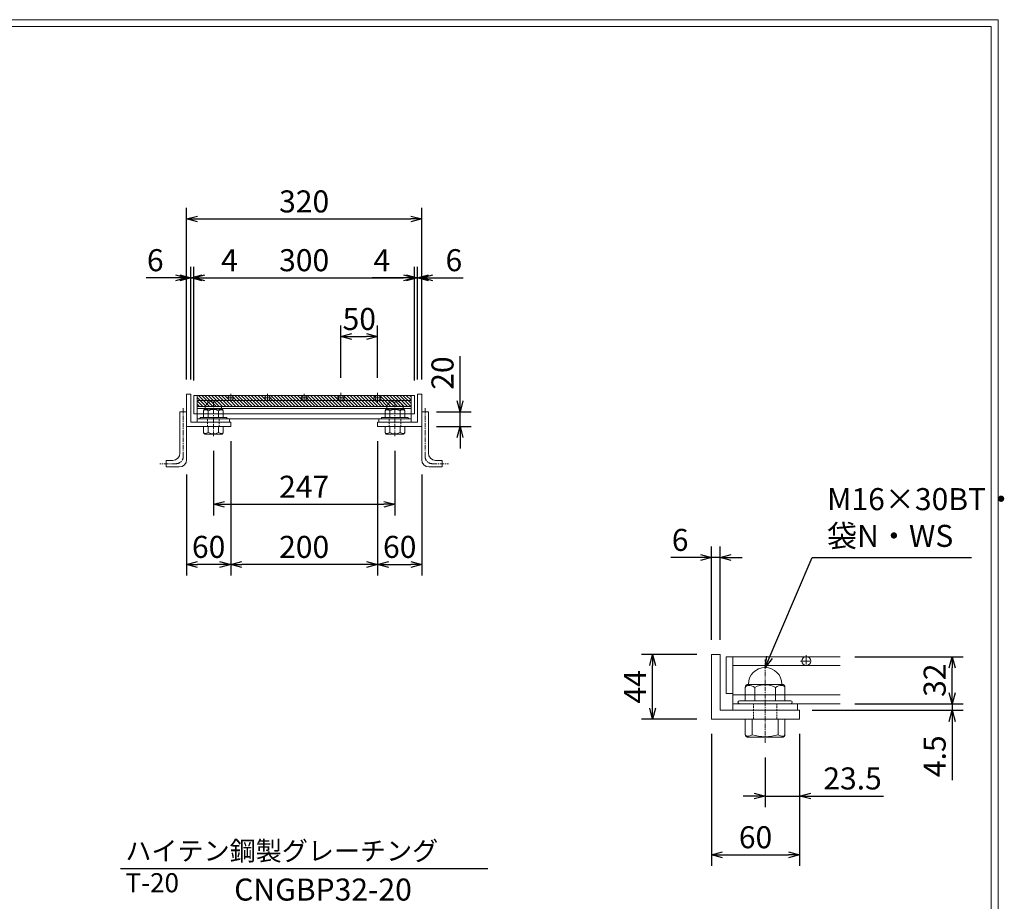
# Model space of a CAD drawing. Units: millimetres. Extents: x 0 to 2798, y 0 to 1973.
# Drawn here: x 1458 to 2798, y 774 to 1973 of the extents above; entities that cross this region are included whole.
import ezdxf

# ---------------------------------------------------------------- set-up
doc = ezdxf.new("R2010")
doc.units = ezdxf.units.MM
for name, pattern in [('CENTER', [10, 6.25, -1.25, 1.25, -1.25]), ('DASHED', [3.75, 2.5, -1.25]), ('HIDDEN', [9.525, 6.35, -3.175])]:
    doc.linetypes.add(name, pattern=pattern)
for name, color, linetype, lineweight in [('エンボス', 4, 'Continuous', 5), ('中心線', 1, 'HIDDEN', 13), ('受け枠', 3, 'Continuous', 9), ('寸法線', 2, 'Continuous', 9), ('本体', 7, 'Continuous', 13), ('枠寸法', 31, 'Continuous', 9)]:
    doc.layers.add(name, color=color, linetype=linetype, lineweight=lineweight)
doc.layers.add('外枠', color=7, linetype='Continuous')
doc.dimstyles.new('ISO-25', dxfattribs={"dimscale": 10, "dimtxt": 3, "dimasz": 1.5, "dimexe": 1.5, "dimexo": 2, "dimgap": 0.5, "dimtad": 1, "dimdsep": 46, "dimtxsty": 'Standard', "dimblk": 'OPEN30', "dimcen": 2.5, "dimadec": 0, "dimazin": 0, "dimtfac": 1, "dimtmove": 0, "dimatfit": 0, "dimldrblk": 'OPEN30', "dimfxl": 1, "dimarcsym": 0})

# ---------------------------------------------------------------- blocks, each defined once
blk = doc.blocks.new('_Open30')
at = {"color": 0, "linetype": 'ByBlock', "lineweight": -2}
for p, q in [((-1, 0.268), (0, 0)), ((0, 0), (-1, -0.268)), ((0, 0), (-1, 0))]:
    blk.add_line(p, q, dxfattribs=at)
blk = doc.blocks.new('*D5')
at = {"layer": 'Defpoints', "color": 0, "linetype": 'Continuous'}
for p in [(1995.2, 1622.1), (1695.2, 1462.1), (1995.2, 1462.1)]:
    blk.add_point(p, dxfattribs=at)
at = {"layer": '寸法線', "color": 0, "linetype": 'Continuous', "lineweight": -2}
for p, q in [((1695.2, 1482.1), (1695.2, 1637.1)), ((1995.2, 1482.1), (1995.2, 1637.1)), ((1710.2, 1622.1), (1980.2, 1622.1))]:
    blk.add_line(p, q, dxfattribs=at)
at = {"layer": '寸法線', "color": 0, "linetype": 'Continuous', "lineweight": -2, "xscale": 15, "yscale": 15, "zscale": 15, "rotation": 180}
blk.add_blockref('_Open30', (1695.2, 1622.1), dxfattribs=at)
at = {"layer": '寸法線', "color": 0, "linetype": 'Continuous', "lineweight": -2, "xscale": 15, "yscale": 15, "zscale": 15}
blk.add_blockref('_Open30', (1995.2, 1622.1), dxfattribs=at)
at = {"layer": '寸法線', "color": 0, "linetype": 'Continuous', "insert": (1845.2, 1642.1), "char_height": 30, "attachment_point": 5}
blk.add_mtext('300', dxfattribs=at)
blk = doc.blocks.new('*D6')
at = {"layer": 'Defpoints', "color": 0, "linetype": 'Continuous'}
for p in [(2005.2, 1702.1), (1685.2, 1463.6), (2005.2, 1463.6)]:
    blk.add_point(p, dxfattribs=at)
at = {"layer": '枠寸法', "color": 0, "linetype": 'Continuous', "lineweight": -2}
for p, q in [((1685.2, 1483.6), (1685.2, 1717.1)), ((2005.2, 1483.6), (2005.2, 1717.1)), ((1700.2, 1702.1), (1990.2, 1702.1))]:
    blk.add_line(p, q, dxfattribs=at)
at = {"layer": '枠寸法', "color": 0, "linetype": 'Continuous', "lineweight": -2, "xscale": 15, "yscale": 15, "zscale": 15, "rotation": 180}
blk.add_blockref('_Open30', (1685.2, 1702.1), dxfattribs=at)
at = {"layer": '枠寸法', "color": 0, "linetype": 'Continuous', "lineweight": -2, "xscale": 15, "yscale": 15, "zscale": 15}
blk.add_blockref('_Open30', (2005.2, 1702.1), dxfattribs=at)
at = {"layer": '枠寸法', "color": 0, "linetype": 'Continuous', "insert": (1845.2, 1722.1), "char_height": 30, "attachment_point": 5}
blk.add_mtext('320', dxfattribs=at)
blk = doc.blocks.new('*D7')
at = {"layer": 'Defpoints', "color": 0, "linetype": 'Continuous'}
for p in [(1745.2, 1419.6), (1945.2, 1419.6), (1745.2, 1232)]:
    blk.add_point(p, dxfattribs=at)
at = {"layer": '枠寸法', "color": 0, "linetype": 'Continuous', "lineweight": -2}
for p, q in [((1745.2, 1399.6), (1745.2, 1217)), ((1945.2, 1399.6), (1945.2, 1217)), ((1930.2, 1232), (1760.2, 1232))]:
    blk.add_line(p, q, dxfattribs=at)
at = {"layer": '枠寸法', "color": 0, "linetype": 'Continuous', "lineweight": -2, "xscale": 15, "yscale": 15, "zscale": 15, "rotation": 180}
blk.add_blockref('_Open30', (1745.2, 1232), dxfattribs=at)
at = {"layer": '枠寸法', "color": 0, "linetype": 'Continuous', "lineweight": -2, "xscale": 15, "yscale": 15, "zscale": 15}
blk.add_blockref('_Open30', (1945.2, 1232), dxfattribs=at)
at = {"layer": '枠寸法', "color": 0, "linetype": 'Continuous', "insert": (1845.2, 1252), "char_height": 30, "attachment_point": 5}
blk.add_mtext('200', dxfattribs=at)
blk = doc.blocks.new('*D8')
at = {"layer": 'Defpoints', "color": 0, "linetype": 'Continuous'}
for p in [(1745.2, 1419.6), (1685.2, 1374.5), (1685.2, 1232)]:
    blk.add_point(p, dxfattribs=at)
at = {"layer": '枠寸法', "color": 0, "linetype": 'Continuous', "lineweight": -2}
for p, q in [((1745.2, 1399.6), (1745.2, 1217)), ((1685.2, 1354.5), (1685.2, 1217)), ((1730.2, 1232), (1700.2, 1232))]:
    blk.add_line(p, q, dxfattribs=at)
at = {"layer": '枠寸法', "color": 0, "linetype": 'Continuous', "lineweight": -2, "xscale": 15, "yscale": 15, "zscale": 15, "rotation": 180}
blk.add_blockref('_Open30', (1685.2, 1232), dxfattribs=at)
at = {"layer": '枠寸法', "color": 0, "linetype": 'Continuous', "lineweight": -2, "xscale": 15, "yscale": 15, "zscale": 15}
blk.add_blockref('_Open30', (1745.2, 1232), dxfattribs=at)
at = {"layer": '枠寸法', "color": 0, "linetype": 'Continuous', "insert": (1715.2, 1252), "char_height": 30, "attachment_point": 5}
blk.add_mtext('60', dxfattribs=at)
blk = doc.blocks.new('*D9')
at = {"layer": 'Defpoints', "color": 0, "linetype": 'Continuous'}
for p in [(1945.2, 1542.1), (1895.2, 1465.7), (1945.2, 1465.7)]:
    blk.add_point(p, dxfattribs=at)
at = {"layer": '寸法線', "color": 0, "linetype": 'Continuous', "lineweight": -2}
for p, q in [((1895.2, 1485.7), (1895.2, 1557.1)), ((1945.2, 1485.7), (1945.2, 1557.1)), ((1910.2, 1542.1), (1930.2, 1542.1))]:
    blk.add_line(p, q, dxfattribs=at)
at = {"layer": '寸法線', "color": 0, "linetype": 'Continuous', "lineweight": -2, "xscale": 15, "yscale": 15, "zscale": 15, "rotation": 180}
blk.add_blockref('_Open30', (1895.2, 1542.1), dxfattribs=at)
at = {"layer": '寸法線', "color": 0, "linetype": 'Continuous', "lineweight": -2, "xscale": 15, "yscale": 15, "zscale": 15}
blk.add_blockref('_Open30', (1945.2, 1542.1), dxfattribs=at)
at = {"layer": '寸法線', "color": 0, "linetype": 'Continuous', "insert": (1920.2, 1562.1), "char_height": 30, "attachment_point": 5}
blk.add_mtext('50', dxfattribs=at)
blk = doc.blocks.new('*D10')
at = {"layer": 'Defpoints', "color": 0, "linetype": 'Continuous'}
for p in [(1999.2, 1622.1), (1999.2, 1463.6), (2005.2, 1463.6)]:
    blk.add_point(p, dxfattribs=at)
at = {"layer": '枠寸法', "color": 0, "linetype": 'Continuous', "lineweight": -2}
for p, q in [((1999.2, 1483.6), (1999.2, 1637.1)), ((2005.2, 1483.6), (2005.2, 1637.1)), ((1984.2, 1622.1), (1969.2, 1622.1)), ((1999.2, 1622.1), (2005.2, 1622.1)), ((2020.2, 1622.1), (2061.5, 1622.1))]:
    blk.add_line(p, q, dxfattribs=at)
at = {"layer": '枠寸法', "color": 0, "linetype": 'Continuous', "lineweight": -2, "xscale": 15, "yscale": 15, "zscale": 15}
blk.add_blockref('_Open30', (1999.2, 1622.1), dxfattribs=at)
at = {"layer": '枠寸法', "color": 0, "linetype": 'Continuous', "lineweight": -2, "xscale": 15, "yscale": 15, "zscale": 15, "rotation": 180}
blk.add_blockref('_Open30', (2005.2, 1622.1), dxfattribs=at)
at = {"layer": '枠寸法', "color": 0, "linetype": 'Continuous', "insert": (2048.9, 1642.1), "char_height": 30, "attachment_point": 5}
blk.add_mtext('6', dxfattribs=at)
blk = doc.blocks.new('*D11')
at = {"layer": 'Defpoints', "color": 0, "linetype": 'Continuous'}
for p in [(1995.2, 1622.1), (1995.2, 1463.6), (1999.2, 1463.6)]:
    blk.add_point(p, dxfattribs=at)
at = {"layer": '枠寸法', "color": 0, "linetype": 'Continuous', "lineweight": -2}
for p, q in [((1995.2, 1483.6), (1995.2, 1637.1)), ((1999.2, 1483.6), (1999.2, 1637.1)), ((1980.2, 1622.1), (1937.5, 1622.1)), ((1999.2, 1622.1), (1995.2, 1622.1)), ((2014.2, 1622.1), (2029.2, 1622.1))]:
    blk.add_line(p, q, dxfattribs=at)
at = {"layer": '枠寸法', "color": 0, "linetype": 'Continuous', "lineweight": -2, "xscale": 15, "yscale": 15, "zscale": 15}
blk.add_blockref('_Open30', (1995.2, 1622.1), dxfattribs=at)
at = {"layer": '枠寸法', "color": 0, "linetype": 'Continuous', "lineweight": -2, "xscale": 15, "yscale": 15, "zscale": 15, "rotation": 180}
blk.add_blockref('_Open30', (1999.2, 1622.1), dxfattribs=at)
at = {"layer": '枠寸法', "color": 0, "linetype": 'Continuous', "insert": (1950.9, 1642.1), "char_height": 30, "attachment_point": 5}
blk.add_mtext('4', dxfattribs=at)
blk = doc.blocks.new('*D12')
at = {"layer": 'Defpoints', "color": 0, "linetype": 'Continuous'}
for p in [(1685.2, 1622.1), (1685.2, 1463.6), (1691.2, 1463.6)]:
    blk.add_point(p, dxfattribs=at)
at = {"layer": '枠寸法', "color": 0, "linetype": 'Continuous', "lineweight": -2}
for p, q in [((1685.2, 1483.6), (1685.2, 1637.1)), ((1691.2, 1483.6), (1691.2, 1637.1)), ((1670.2, 1622.1), (1630, 1622.1)), ((1691.2, 1622.1), (1685.2, 1622.1)), ((1706.2, 1622.1), (1721.2, 1622.1))]:
    blk.add_line(p, q, dxfattribs=at)
at = {"layer": '枠寸法', "color": 0, "linetype": 'Continuous', "lineweight": -2, "xscale": 15, "yscale": 15, "zscale": 15}
blk.add_blockref('_Open30', (1685.2, 1622.1), dxfattribs=at)
at = {"layer": '枠寸法', "color": 0, "linetype": 'Continuous', "lineweight": -2, "xscale": 15, "yscale": 15, "zscale": 15, "rotation": 180}
blk.add_blockref('_Open30', (1691.2, 1622.1), dxfattribs=at)
at = {"layer": '枠寸法', "color": 0, "linetype": 'Continuous', "insert": (1642.6, 1642.1), "char_height": 30, "attachment_point": 5}
blk.add_mtext('6', dxfattribs=at)
blk = doc.blocks.new('*D13')
at = {"layer": 'Defpoints', "color": 0, "linetype": 'Continuous'}
for p in [(1691.2, 1622.1), (1691.2, 1463.6), (1695.2, 1463.6)]:
    blk.add_point(p, dxfattribs=at)
at = {"layer": '枠寸法', "color": 0, "linetype": 'Continuous', "lineweight": -2}
for p, q in [((1691.2, 1483.6), (1691.2, 1637.1)), ((1695.2, 1483.6), (1695.2, 1637.1)), ((1676.2, 1622.1), (1661.2, 1622.1)), ((1691.2, 1622.1), (1695.2, 1622.1)), ((1710.2, 1622.1), (1756.9, 1622.1))]:
    blk.add_line(p, q, dxfattribs=at)
at = {"layer": '枠寸法', "color": 0, "linetype": 'Continuous', "lineweight": -2, "xscale": 15, "yscale": 15, "zscale": 15}
blk.add_blockref('_Open30', (1691.2, 1622.1), dxfattribs=at)
at = {"layer": '枠寸法', "color": 0, "linetype": 'Continuous', "lineweight": -2, "xscale": 15, "yscale": 15, "zscale": 15, "rotation": 180}
blk.add_blockref('_Open30', (1695.2, 1622.1), dxfattribs=at)
at = {"layer": '枠寸法', "color": 0, "linetype": 'Continuous', "insert": (1743.5, 1642.1), "char_height": 30, "attachment_point": 5}
blk.add_mtext('4', dxfattribs=at)
blk = doc.blocks.new('*D15')
at = {"layer": 'Defpoints', "color": 0, "linetype": 'Continuous'}
for p in [(1945.2, 1419.6), (2005.2, 1374.5), (2005.2, 1232)]:
    blk.add_point(p, dxfattribs=at)
at = {"layer": '枠寸法', "color": 0, "linetype": 'Continuous', "lineweight": -2}
for p, q in [((1945.2, 1399.6), (1945.2, 1217)), ((2005.2, 1354.5), (2005.2, 1217)), ((1960.2, 1232), (1990.2, 1232))]:
    blk.add_line(p, q, dxfattribs=at)
at = {"layer": '枠寸法', "color": 0, "linetype": 'Continuous', "lineweight": -2, "xscale": 15, "yscale": 15, "zscale": 15, "rotation": 180}
blk.add_blockref('_Open30', (1945.2, 1232), dxfattribs=at)
at = {"layer": '枠寸法', "color": 0, "linetype": 'Continuous', "lineweight": -2, "xscale": 15, "yscale": 15, "zscale": 15}
blk.add_blockref('_Open30', (2005.2, 1232), dxfattribs=at)
at = {"layer": '枠寸法', "color": 0, "linetype": 'Continuous', "insert": (1975.2, 1252), "char_height": 30, "attachment_point": 5}
blk.add_mtext('60', dxfattribs=at)
blk = doc.blocks.new('*D16')
at = {"layer": 'Defpoints', "color": 0, "ltscale": 3}
for p in [(2005.2, 1439.6), (2057.3, 1439.6), (2005.2, 1419.6)]:
    blk.add_point(p, dxfattribs=at)
at = {"layer": '枠寸法', "color": 0, "lineweight": -2, "ltscale": 3}
for p, q in [((2057.3, 1454.6), (2057.3, 1515.2)), ((2025.2, 1439.6), (2072.3, 1439.6)), ((2057.3, 1419.6), (2057.3, 1439.6)), ((2025.2, 1419.6), (2072.3, 1419.6)), ((2057.3, 1404.6), (2057.3, 1389.6))]:
    blk.add_line(p, q, dxfattribs=at)
at = {"layer": '枠寸法', "color": 0, "lineweight": -2, "ltscale": 3, "xscale": 15, "yscale": 15, "zscale": 15}
for p, rotation in [((2057.3, 1439.6), 270), ((2057.3, 1419.6), 90)]:
    blk.add_blockref('_Open30', p, dxfattribs=dict(at, rotation=rotation))
at = {"layer": '枠寸法', "color": 0, "ltscale": 3, "insert": (2037.3, 1492.4), "char_height": 30, "attachment_point": 5, "rotation": 90}
blk.add_mtext('20', dxfattribs=at)
blk = doc.blocks.new('*D55')
at = {"layer": 'Defpoints', "color": 0, "ltscale": 3}
for p in [(1721.7, 1406.6), (1968.7, 1406.6), (1968.7, 1313.8)]:
    blk.add_point(p, dxfattribs=at)
at = {"layer": '寸法線', "color": 0, "lineweight": -2, "ltscale": 3}
for p, q in [((1721.7, 1386.6), (1721.7, 1298.8)), ((1968.7, 1386.6), (1968.7, 1298.8)), ((1736.7, 1313.8), (1953.7, 1313.8))]:
    blk.add_line(p, q, dxfattribs=at)
at = {"layer": '寸法線', "color": 0, "lineweight": -2, "ltscale": 3, "xscale": 15, "yscale": 15, "zscale": 15, "rotation": 180}
blk.add_blockref('_Open30', (1721.7, 1313.8), dxfattribs=at)
at = {"layer": '寸法線', "color": 0, "lineweight": -2, "ltscale": 3, "xscale": 15, "yscale": 15, "zscale": 15}
blk.add_blockref('_Open30', (1968.7, 1313.8), dxfattribs=at)
at = {"layer": '寸法線', "color": 0, "ltscale": 3, "insert": (1845.2, 1333.8), "char_height": 30, "attachment_point": 5}
blk.add_mtext('247', dxfattribs=at)
blk = doc.blocks.new('*D88')
at = {"layer": 'Defpoints', "color": 0, "ltscale": 3}
for p in [(2399.4, 1021.5), (2519.4, 1021.5), (2519.4, 836.9)]:
    blk.add_point(p, dxfattribs=at)
at = {"layer": '寸法線', "color": 0, "lineweight": -2, "ltscale": 3}
for p, q in [((2399.4, 1001.5), (2399.4, 821.9)), ((2519.4, 1001.5), (2519.4, 821.9)), ((2414.4, 836.9), (2504.4, 836.9))]:
    blk.add_line(p, q, dxfattribs=at)
at = {"layer": '寸法線', "color": 0, "lineweight": -2, "ltscale": 3, "xscale": 15, "yscale": 15, "zscale": 15, "rotation": 180}
blk.add_blockref('_Open30', (2399.4, 836.9), dxfattribs=at)
at = {"layer": '寸法線', "color": 0, "lineweight": -2, "ltscale": 3, "xscale": 15, "yscale": 15, "zscale": 15}
blk.add_blockref('_Open30', (2519.4, 836.9), dxfattribs=at)
at = {"layer": '寸法線', "color": 0, "ltscale": 3, "insert": (2459.4, 856.9), "char_height": 30, "attachment_point": 5}
blk.add_mtext('60', dxfattribs=at)
blk = doc.blocks.new('*D89')
at = {"layer": 'Defpoints', "color": 0, "ltscale": 3}
for p in [(2519.4, 1021.5), (2472.4, 989.4), (2519.4, 916.9)]:
    blk.add_point(p, dxfattribs=at)
at = {"layer": '寸法線', "color": 0, "lineweight": -2, "ltscale": 3}
for p, q in [((2519.4, 1001.5), (2519.4, 901.9)), ((2472.4, 969.4), (2472.4, 901.9)), ((2457.4, 916.9), (2442.4, 916.9)), ((2472.4, 916.9), (2519.4, 916.9)), ((2534.4, 916.9), (2633.3, 916.9))]:
    blk.add_line(p, q, dxfattribs=at)
at = {"layer": '寸法線', "color": 0, "lineweight": -2, "ltscale": 3, "xscale": 15, "yscale": 15, "zscale": 15}
blk.add_blockref('_Open30', (2472.4, 916.9), dxfattribs=at)
at = {"layer": '寸法線', "color": 0, "lineweight": -2, "ltscale": 3, "xscale": 15, "yscale": 15, "zscale": 15, "rotation": 180}
blk.add_blockref('_Open30', (2519.4, 916.9), dxfattribs=at)
at = {"layer": '寸法線', "color": 0, "ltscale": 3, "insert": (2591.4, 936.9), "char_height": 30, "attachment_point": 5}
blk.add_mtext('23.5', dxfattribs=at)
blk = doc.blocks.new('*D90')
at = {"layer": 'Defpoints', "color": 0, "ltscale": 3}
for p in [(2399.4, 1241.5), (2399.4, 1109.5), (2411.4, 1109.5)]:
    blk.add_point(p, dxfattribs=at)
at = {"layer": '寸法線', "color": 0, "lineweight": -2, "ltscale": 3}
for p, q in [((2399.4, 1129.5), (2399.4, 1256.5)), ((2411.4, 1129.5), (2411.4, 1256.5)), ((2384.4, 1241.5), (2344.2, 1241.5)), ((2411.4, 1241.5), (2399.4, 1241.5)), ((2426.4, 1241.5), (2441.4, 1241.5))]:
    blk.add_line(p, q, dxfattribs=at)
at = {"layer": '寸法線', "color": 0, "lineweight": -2, "ltscale": 3, "xscale": 15, "yscale": 15, "zscale": 15}
blk.add_blockref('_Open30', (2399.4, 1241.5), dxfattribs=at)
at = {"layer": '寸法線', "color": 0, "lineweight": -2, "ltscale": 3, "xscale": 15, "yscale": 15, "zscale": 15, "rotation": 180}
blk.add_blockref('_Open30', (2411.4, 1241.5), dxfattribs=at)
at = {"layer": '寸法線', "color": 0, "ltscale": 3, "insert": (2356.8, 1261.5), "char_height": 30, "attachment_point": 5}
blk.add_mtext('6', dxfattribs=at)
blk = doc.blocks.new('*D91')
at = {"layer": 'Defpoints', "color": 0, "ltscale": 3}
for p in [(2319.4, 1109.5), (2399.4, 1109.5), (2399.4, 1021.5)]:
    blk.add_point(p, dxfattribs=at)
at = {"layer": '寸法線', "color": 0, "lineweight": -2, "ltscale": 3}
for p, q in [((2379.4, 1109.5), (2304.4, 1109.5)), ((2319.4, 1036.5), (2319.4, 1094.5)), ((2379.4, 1021.5), (2304.4, 1021.5))]:
    blk.add_line(p, q, dxfattribs=at)
at = {"layer": '寸法線', "color": 0, "lineweight": -2, "ltscale": 3, "xscale": 15, "yscale": 15, "zscale": 15}
for p, rotation in [((2319.4, 1109.5), 90), ((2319.4, 1021.5), 270)]:
    blk.add_blockref('_Open30', p, dxfattribs=dict(at, rotation=rotation))
at = {"layer": '寸法線', "color": 0, "ltscale": 3, "insert": (2299.4, 1065.5), "char_height": 30, "attachment_point": 5, "rotation": 90}
blk.add_mtext('44', dxfattribs=at)
blk = doc.blocks.new('*D92')
at = {"layer": 'Defpoints', "color": 0, "ltscale": 3}
for p in [(2574.6, 1106.5), (2727, 1106.5), (2574.6, 1042.5)]:
    blk.add_point(p, dxfattribs=at)
at = {"layer": '寸法線', "color": 0, "lineweight": -2, "ltscale": 3}
for p, q in [((2594.6, 1106.5), (2742, 1106.5)), ((2727, 1057.5), (2727, 1091.5)), ((2594.6, 1042.5), (2742, 1042.5))]:
    blk.add_line(p, q, dxfattribs=at)
at = {"layer": '寸法線', "color": 0, "lineweight": -2, "ltscale": 3, "xscale": 15, "yscale": 15, "zscale": 15}
for p, rotation in [((2727, 1106.5), 90), ((2727, 1042.5), 270)]:
    blk.add_blockref('_Open30', p, dxfattribs=dict(at, rotation=rotation))
at = {"layer": '寸法線', "color": 0, "ltscale": 3, "insert": (2707, 1074.5), "char_height": 30, "attachment_point": 5, "rotation": 90}
blk.add_mtext('32', dxfattribs=at)
blk = doc.blocks.new('*D93')
at = {"layer": 'Defpoints', "color": 0, "ltscale": 3}
for p in [(2516.4, 1033.5), (2574.6, 1042.5), (2727, 1033.5)]:
    blk.add_point(p, dxfattribs=at)
at = {"layer": '寸法線', "color": 0, "lineweight": -2, "ltscale": 3}
for p, q in [((2727, 1057.5), (2727, 1072.5)), ((2536.4, 1033.5), (2742, 1033.5)), ((2594.6, 1042.5), (2742, 1042.5)), ((2727, 1042.5), (2727, 1033.5)), ((2727, 1018.5), (2727, 938.5))]:
    blk.add_line(p, q, dxfattribs=at)
at = {"layer": '寸法線', "color": 0, "lineweight": -2, "ltscale": 3, "xscale": 15, "yscale": 15, "zscale": 15}
for p, rotation in [((2727, 1042.5), 270), ((2727, 1033.5), 90)]:
    blk.add_blockref('_Open30', p, dxfattribs=dict(at, rotation=rotation))
at = {"layer": '寸法線', "color": 0, "ltscale": 3, "insert": (2707, 971), "char_height": 30, "attachment_point": 5, "rotation": 90}
blk.add_mtext('4.5', dxfattribs=at)
blk = doc.blocks.new('φ6')
at = {"layer": '中心線'}
for p, q in [((-1, 0), (7, 0)), ((3, -4), (3, 4))]:
    blk.add_line(p, q, dxfattribs=at)
at = {"layer": '本体', "ltscale": 3}
blk.add_circle((3, 0), 3, dxfattribs=at)

msp = doc.modelspace()

# ---------------------------------------------------------------- hatches: boundary and pattern name
at = {"layer": 'エンボス', "ltscale": 3}
h = msp.add_hatch(dxfattribs=at)
h.set_pattern_fill('ANSI31', color=256, angle=-90)
h.set_pattern_definition([(315, (414.9587, 3309.6686), (2.245064, 2.245064), [])])
h.paths.add_polyline_path([(1745.197, 1455.102, -0.41421356), (1741.697, 1458.602, -0.41421356), (1745.197, 1462.102), (1699.697, 1462.102), (1699.697, 1455.102)])
h.paths.add_polyline_path([(1745.197, 1462.102, -0.41421356), (1748.697, 1458.602, -0.41421356), (1745.197, 1455.102), (1795.197, 1455.102, -0.41421356), (1791.697, 1458.602, -0.41421356), (1795.197, 1462.102)])
h.paths.add_polyline_path([(1795.197, 1462.102, -0.41421356), (1798.697, 1458.602, -0.41421356), (1795.197, 1455.102), (1845.197, 1455.102, -0.41421356), (1841.697, 1458.602, -0.41421356), (1845.197, 1462.102)])
h.paths.add_polyline_path([(1845.197, 1462.102, -0.41421356), (1848.697, 1458.602, -0.41421356), (1845.197, 1455.102), (1895.197, 1455.102, -0.41421356), (1891.697, 1458.602, -0.41421356), (1895.197, 1462.102)])
h.paths.add_polyline_path([(1945.197, 1455.102, -0.41421356), (1941.697, 1458.602, -0.41421356), (1945.197, 1462.102), (1895.197, 1462.102, -0.41421356), (1898.697, 1458.602, -0.41421356), (1895.197, 1455.102)])
h.paths.add_polyline_path([(1945.197, 1462.102, -0.41421356), (1948.697, 1458.602, -0.41421356), (1945.197, 1455.102), (1990.697, 1455.102), (1990.697, 1462.102)])
h.paths.add_polyline_path([(1699.697, 1455.102), (1699.697, 1447.102), (1990.697, 1447.102), (1990.697, 1455.102)])

# ---------------------------------------------------------------- linework, layer by layer
at = {"layer": '中心線', "linetype": 'CENTER'}
for p, q in [((1721.697, 1406.553), (1721.697, 1454.14)), ((1968.697, 1406.553), (1968.697, 1454.14)), ((2472.426, 989.389), (2472.426, 1102.563))]:
    msp.add_line(p, q, dxfattribs=at)
at = {"layer": '受け枠'}
for p, q in [((1685.197, 1463.602), (1685.197, 1419.602)), ((1685.197, 1463.602), (1691.197, 1463.602)), ((1691.197, 1463.602), (1691.197, 1425.602)), ((1999.197, 1463.602), (1999.197, 1425.602)), ((2005.197, 1463.602), (1999.197, 1463.602)), ((2005.197, 1463.602), (2005.197, 1419.602)), ((1676.197, 1439.602), (1685.197, 1439.602)), ((1708.197, 1441.176), (1708.197, 1432.047)), ((1733.12, 1443.253), (1710.274, 1443.253)), ((1714.687, 1441.176), (1714.687, 1432.047)), ((1728.707, 1441.176), (1728.707, 1432.047)), ((1735.197, 1441.176), (1735.197, 1432.047)), ((1955.197, 1441.176), (1955.197, 1432.047)), ((1957.274, 1443.253), (1980.12, 1443.253)), ((1961.687, 1441.176), (1961.687, 1432.047)), ((1975.707, 1441.176), (1975.707, 1432.047)), ((1982.197, 1441.176), (1982.197, 1432.047)), ((2014.197, 1439.602), (2005.197, 1439.602)), ((1691.197, 1425.602), (1745.197, 1425.602)), ((1739.197, 1432.047), (1704.197, 1432.047)), ((1739.197, 1430.102), (1704.197, 1430.102)), ((1745.197, 1425.602), (1745.197, 1419.602)), ((1999.197, 1425.602), (1945.197, 1425.602)), ((1945.197, 1425.602), (1945.197, 1419.602)), ((1951.197, 1432.047), (1986.197, 1432.047)), ((1951.197, 1430.102), (1986.197, 1430.102)), ((1685.197, 1419.602), (1745.197, 1419.602)), ((1735.197, 1419.602), (1708.197, 1419.602)), ((1708.197, 1419.602), (1708.197, 1411.987)), ((1732.428, 1409.218), (1710.966, 1409.218)), ((1714.774, 1411.546), (1714.774, 1419.602)), ((1728.62, 1411.546), (1728.62, 1419.602)), ((1735.197, 1419.602), (1735.197, 1411.987)), ((2005.197, 1419.602), (1945.197, 1419.602)), ((1955.197, 1419.602), (1982.197, 1419.602)), ((1955.197, 1419.602), (1955.197, 1411.987)), ((1957.966, 1409.218), (1979.428, 1409.218)), ((1961.774, 1411.546), (1961.774, 1419.602)), ((1975.62, 1411.546), (1975.62, 1419.602)), ((1982.197, 1419.602), (1982.197, 1411.987)), ((1657.197, 1373.602), (1657.197, 1364.602)), ((2033.197, 1373.602), (2033.197, 1364.602)), ((2445.426, 1064.635), (2445.426, 1046.376)), ((2449.579, 1068.789), (2495.272, 1068.789)), ((2458.406, 1064.635), (2458.406, 1046.376)), ((2486.445, 1064.635), (2486.445, 1046.376)), ((2499.426, 1064.635), (2499.426, 1046.376)), ((2437.426, 1046.376), (2507.426, 1046.376)), ((2437.426, 1042.487), (2507.426, 1042.487)), ((2445.426, 1021.487), (2499.426, 1021.487)), ((2445.426, 1021.487), (2445.426, 1000.769)), ((2454.682, 1000.149), (2454.682, 1021.487)), ((2490.169, 1000.149), (2490.169, 1021.487)), ((2499.426, 1021.487), (2499.426, 1000.769)), ((2449.323, 996.872), (2495.528, 996.872))]:
    msp.add_line(p, q, dxfattribs=at)
at = {"layer": '受け枠', "ltscale": 3}
for p, q in [((1676.197, 1439.602), (1676.197, 1383.502)), ((1685.197, 1439.602), (1685.197, 1374.502)), ((2005.197, 1439.602), (2005.197, 1374.502)), ((2014.197, 1439.602), (2014.197, 1383.502)), ((1666.297, 1373.602), (1657.197, 1373.602)), ((2024.097, 1373.602), (2033.197, 1373.602)), ((1675.297, 1364.602), (1657.197, 1364.602)), ((2015.097, 1364.602), (2033.197, 1364.602)), ((2399.426, 1109.487), (2399.426, 1021.487)), ((2411.426, 1109.487), (2399.426, 1109.487)), ((2411.426, 1033.487), (2411.426, 1109.487)), ((2519.426, 1033.487), (2411.426, 1033.487)), ((2519.426, 1021.487), (2519.426, 1033.487)), ((2399.426, 1021.487), (2519.426, 1021.487))]:
    msp.add_line(p, q, dxfattribs=at)
at = {"layer": '受け枠', "linetype": 'CENTER'}
for p, q in [((1680.697, 1444.738), (1680.697, 1379.002)), ((2009.697, 1444.738), (2009.697, 1379.002)), ((1670.797, 1369.102), (1648.947, 1369.102)), ((2019.597, 1369.102), (2041.447, 1369.102))]:
    msp.add_line(p, q, dxfattribs=at)
at = {"layer": '受け枠', "linetype": 'DASHED'}
for p, q in [((1713.697, 1419.602), (1713.697, 1430.102)), ((1729.697, 1419.602), (1729.697, 1430.102)), ((1960.697, 1419.602), (1960.697, 1430.102)), ((1976.697, 1419.602), (1976.697, 1430.102)), ((2456.426, 1021.487), (2456.426, 1042.487)), ((2488.426, 1021.487), (2488.426, 1042.487))]:
    msp.add_line(p, q, dxfattribs=at)
at = {"layer": '受け枠', "ltscale": 3}
for centre, radius, start, end in [((1721.697, 1443.253), 11.423, 0, 180), ((1968.697, 1443.253), 11.423, 0, 180), ((1721.697, 1428.505), 14.481, 61.049544, 118.950456), ((1968.697, 1428.505), 14.481, 61.049544, 118.950456), ((1721.697, 1423.884), 14.147, 240.7011, 299.2989), ((1968.697, 1423.884), 14.147, 240.7011, 299.2989), ((1666.297, 1383.502), 9.9, 270, 0), ((2024.097, 1383.502), 9.9, 180, 270), ((1675.297, 1374.502), 9.9, 270, 0), ((2015.097, 1374.502), 9.9, 180, 270), ((2472.426, 1068.789), 22.846, 0, 180), ((2472.426, 1039.292), 28.962, 61.049544, 118.950456), ((2472.426, 1060.681), 63.079, 253.662599, 286.337401)]:
    msp.add_arc(centre, radius, start, end, dxfattribs=at)
at = {"layer": '受け枠'}
for centre, radius, start, end in [((1710.274, 1441.176), 2.077, 90, 180), ((1733.12, 1441.176), 2.077, 0, 90), ((1957.274, 1441.176), 2.077, 90, 180), ((1980.12, 1441.176), 2.077, 0, 90), ((1704.197, 1431.047), 1, 90, 180), ((1704.197, 1431.102), 1, 180, 270), ((1739.197, 1431.047), 1, 0, 90), ((1739.197, 1431.102), 1, 270, 0), ((1951.197, 1431.047), 1, 90, 180), ((1951.197, 1431.102), 1, 180, 270), ((1986.197, 1431.047), 1, 0, 90), ((1986.197, 1431.102), 1, 270, 0), ((1710.966, 1411.987), 2.769, 180, 270), ((1732.428, 1411.987), 2.769, 270, 0), ((1957.966, 1411.987), 2.769, 180, 270), ((1979.428, 1411.987), 2.769, 270, 0), ((2449.579, 1064.635), 4.154, 90, 180), ((2495.272, 1064.635), 4.154, 0, 90), ((2437.426, 1044.376), 2, 90, 180), ((2507.426, 1044.376), 2, 0, 90), ((2437.426, 1044.487), 2, 180, 270), ((2507.426, 1044.487), 2, 270, 0), ((2449.323, 1000.769), 3.897, 180, 270), ((2495.528, 1000.769), 3.897, 270, 0)]:
    msp.add_arc(centre, radius, start, end, dxfattribs=at)
at = {"layer": '受け枠', "linetype": 'CENTER'}
for centre, start, end in [((1670.797, 1379.002), 270, 0), ((2019.597, 1379.002), 180, 270)]:
    msp.add_arc(centre, 9.9, start, end, dxfattribs=at)
at = {"layer": '受け枠', "ltscale": 3}
for points in [[(1710.274, 1442.59), (1709.647, 1442.477), (1708.603, 1442.103), (1708.197, 1441.176)], [(1714.687, 1441.176), (1713.27, 1442.111), (1711.738, 1442.686), (1710.274, 1442.59)], [(1728.707, 1441.176), (1730.123, 1442.111), (1731.656, 1442.686), (1733.12, 1442.59)], [(1733.12, 1442.59), (1733.747, 1442.477), (1734.791, 1442.103), (1735.197, 1441.176)], [(1957.274, 1442.59), (1956.647, 1442.477), (1955.603, 1442.103), (1955.197, 1441.176)], [(1961.687, 1441.176), (1960.27, 1442.111), (1958.738, 1442.686), (1957.274, 1442.59)], [(1975.707, 1441.176), (1977.123, 1442.111), (1978.656, 1442.686), (1980.12, 1442.59)], [(1980.12, 1442.59), (1980.747, 1442.477), (1981.791, 1442.103), (1982.197, 1441.176)], [(1710.274, 1410.132), (1709.647, 1410.245), (1708.422, 1410.438), (1708.197, 1412.506)], [(1714.774, 1411.546), (1713.27, 1410.611), (1711.738, 1410.037), (1710.274, 1410.132)], [(1728.62, 1411.546), (1730.123, 1410.611), (1731.656, 1410.037), (1733.12, 1410.132)], [(1733.12, 1410.132), (1733.747, 1410.245), (1734.972, 1410.438), (1735.197, 1412.506)], [(1957.274, 1410.132), (1956.647, 1410.245), (1955.422, 1410.438), (1955.197, 1412.506)], [(1961.774, 1411.546), (1960.27, 1410.611), (1958.738, 1410.037), (1957.274, 1410.132)], [(1975.62, 1411.546), (1977.123, 1410.611), (1978.656, 1410.037), (1980.12, 1410.132)], [(1980.12, 1410.132), (1980.747, 1410.245), (1981.972, 1410.438), (1982.197, 1412.506)], [(2449.579, 1067.464), (2448.325, 1067.238), (2446.238, 1066.488), (2445.426, 1064.635)], [(2458.406, 1064.635), (2455.573, 1066.506), (2452.507, 1067.654), (2449.579, 1067.464)], [(2486.445, 1064.635), (2489.279, 1066.506), (2492.344, 1067.654), (2495.272, 1067.464)], [(2495.272, 1067.464), (2496.526, 1067.238), (2498.613, 1066.488), (2499.426, 1064.635)], [(2448.349, 998.159), (2447.466, 998.318), (2445.742, 998.59), (2445.426, 1001.5)], [(2454.682, 1000.149), (2452.566, 998.833), (2450.409, 998.025), (2448.349, 998.159)], [(2490.169, 1000.149), (2492.285, 998.833), (2494.442, 998.025), (2496.502, 998.159)], [(2496.502, 998.159), (2497.385, 998.318), (2499.109, 998.59), (2499.426, 1001.5)]]:
    msp.add_open_spline(points, degree=3, dxfattribs=at)
at = {"layer": '外枠', "lineweight": 9, "ltscale": 80}
for p, q in [((2789.511, 1973.269), (0, 1973.269)), ((2789.511, 0), (2789.511, 1973.269))]:
    msp.add_line(p, q, dxfattribs=at)
at = {"layer": '外枠', "lineweight": 9, "ltscale": 100}
for p, q in [((10, 1963.878), (2780.12, 1963.878)), ((2780.12, 1963.878), (2780.12, 10))]:
    msp.add_line(p, q, dxfattribs=at)
at = {"layer": '外枠', "ltscale": 3}
msp.add_line((1595.137, 818.047), (2095.257, 818.047), dxfattribs=at)
at = {"layer": '本体'}
for p, q in [((1995.197, 1462.102), (1695.197, 1462.102)), ((1695.197, 1462.102), (1695.197, 1437.102)), ((1699.697, 1462.102), (1699.697, 1430.102)), ((1745.197, 1463.984), (1745.197, 1453.22)), ((1795.197, 1463.984), (1795.197, 1453.22)), ((1845.197, 1463.984), (1845.197, 1453.22)), ((1895.197, 1465.695), (1895.197, 1451.397)), ((1945.197, 1465.695), (1945.197, 1451.397)), ((1990.697, 1462.102), (1990.697, 1430.102)), ((1995.197, 1437.102), (1995.197, 1462.102)), ((1990.697, 1455.102), (1699.697, 1455.102)), ((1990.697, 1447.102), (1699.697, 1447.102)), ((1750.389, 1458.602), (1739.707, 1458.602)), ((1800.389, 1458.602), (1789.707, 1458.602)), ((1850.389, 1458.602), (1839.707, 1458.602)), ((1900.389, 1458.602), (1889.707, 1458.602)), ((1950.389, 1458.602), (1939.707, 1458.602)), ((1699.697, 1437.102), (1695.197, 1437.102)), ((1990.697, 1444.102), (1699.697, 1444.102)), ((1990.697, 1437.102), (1699.697, 1437.102)), ((1995.197, 1437.102), (1990.697, 1437.102)), ((1990.697, 1430.102), (1699.697, 1430.102)), ((1990.697, 1430.102), (1945.197, 1430.102))]:
    msp.add_line(p, q, dxfattribs=at)
at = {"layer": '本体', "ltscale": 3}
for p, q in [((1699.697, 1430.102), (1699.697, 1425.602)), ((1699.697, 1425.602), (1743.697, 1425.602)), ((1743.697, 1425.602), (1743.697, 1430.102)), ((1946.697, 1425.602), (1946.697, 1430.102)), ((1990.697, 1425.602), (1946.697, 1425.602)), ((1990.697, 1430.102), (1990.697, 1425.602)), ((2419.426, 1106.487), (2419.426, 1056.487)), ((2428.426, 1106.487), (2419.426, 1106.487)), ((2428.426, 1106.487), (2574.628, 1106.487)), ((2428.426, 1042.487), (2428.426, 1106.487)), ((2428.426, 1094.487), (2574.628, 1094.487)), ((2419.426, 1056.487), (2428.426, 1056.487)), ((2428.426, 1054.487), (2574.628, 1054.487)), ((2428.426, 1042.487), (2516.426, 1042.487)), ((2428.426, 1042.487), (2574.628, 1042.487)), ((2428.426, 1033.487), (2428.426, 1042.487)), ((2516.426, 1033.487), (2428.426, 1033.487)), ((2516.426, 1042.487), (2516.426, 1033.487))]:
    msp.add_line(p, q, dxfattribs=at)
at = {"layer": '本体'}
for centre in [(1745.197, 1458.602), (1795.197, 1458.602), (1845.197, 1458.602), (1895.197, 1458.602), (1945.197, 1458.602)]:
    msp.add_circle(centre, 3.5, dxfattribs=at)

# ---------------------------------------------------------------- block references
at = {"layer": '本体', "ltscale": 3, "xscale": 1.999999999997953, "yscale": 1.999999999997953, "zscale": 1.999999999997953, "rotation": 270}
msp.add_blockref('φ6', (2528.426, 1106.487), dxfattribs=at)

# ---------------------------------------------------------------- texts
at = {"layer": '外枠', "linetype": 'Continuous', "lineweight": 9, "ltscale": 100, "attachment_point": 1}
for s, insert, char_height, width in [('ハイテン鋼製グレーチング T-20', (1601.926, 855.216), 26, 499.43814), ('\\A1;CNGBP32-20', (1749.96, 804.583), 30, 299.60319)]:
    msp.add_mtext(s, dxfattribs=dict(at, insert=insert, char_height=char_height, width=width))
at = {"layer": '寸法線', "ltscale": 3, "insert": (2556.659, 1246.501), "char_height": 30, "attachment_point": 7}
msp.add_mtext('M16×30BT・\\P袋N・WS', dxfattribs=at)

# ---------------------------------------------------------------- dimensions: what is measured, and where the dimension line sits
at = {"layer": '寸法線', "linetype": 'Continuous'}
for base, p1, p2, picture, middle in [((1995.197, 1622.102), (1695.197, 1462.102), (1995.197, 1462.102), '*D5', (1845.197, 1642.102)), ((1945.197, 1542.102), (1895.197, 1465.695), (1945.197, 1465.695), '*D9', (1920.197, 1562.102))]:
    dim = msp.add_linear_dim(base=base, p1=p1, p2=p2, angle=180, dimstyle='ISO-25', dxfattribs=at)
    dim.commit()
    dim.dimension.update_dxf_attribs({"geometry": picture, "text_midpoint": middle})
at = {"layer": '寸法線', "ltscale": 3}
dim = msp.add_linear_dim(base=(1968.697, 1313.805), p1=(1721.697, 1406.553), p2=(1968.697, 1406.553), dimstyle='ISO-25', dxfattribs=at)
dim.commit()
dim.dimension.update_dxf_attribs({"geometry": '*D55', "text_midpoint": (1845.197, 1333.805)})
for base, p1, p2, picture, middle in [((2399.426, 1241.501), (2411.426, 1109.487), (2399.426, 1109.487), '*D90', (2356.811, 1261.501)), ((2519.426, 836.872), (2399.426, 1021.487), (2519.426, 1021.487), '*D88', (2459.426, 856.872)), ((2519.426, 916.872), (2472.426, 989.389), (2519.426, 1021.487), '*D89', (2591.355, 936.872))]:
    dim = msp.add_linear_dim(base=base, p1=p1, p2=p2, dimstyle='ISO-25', override={"dimlfac": 0.5}, dxfattribs=at)
    dim.commit()
    dim.dimension.update_dxf_attribs({"geometry": picture, "text_midpoint": middle})
for base, p1, p2, picture, middle in [((2319.426, 1109.487), (2399.426, 1021.487), (2399.426, 1109.487), '*D91', (2299.426, 1065.487)), ((2726.971, 1106.487), (2574.628, 1042.487), (2574.628, 1106.487), '*D92', (2706.971, 1074.487)), ((2726.971, 1033.487), (2574.628, 1042.487), (2516.426, 1033.487), '*D93', (2706.971, 971))]:
    dim = msp.add_linear_dim(base=base, p1=p1, p2=p2, angle=90, dimstyle='ISO-25', override={"dimlfac": 0.5}, dxfattribs=at)
    dim.commit()
    dim.dimension.update_dxf_attribs({"geometry": picture, "text_midpoint": middle})
at = {"layer": '枠寸法', "linetype": 'Continuous'}
for base, p1, p2, picture, middle in [((2005.197, 1702.102), (1685.197, 1463.602), (2005.197, 1463.602), '*D6', (1845.197, 1722.102)), ((1685.197, 1231.972), (1745.197, 1419.602), (1685.197, 1374.502), '*D8', (1715.197, 1251.972)), ((1745.197, 1231.972), (1945.197, 1419.602), (1745.197, 1419.602), '*D7', (1845.197, 1251.972))]:
    dim = msp.add_linear_dim(base=base, p1=p1, p2=p2, angle=180, dimstyle='ISO-25', dxfattribs=at)
    dim.commit()
    dim.dimension.update_dxf_attribs({"geometry": picture, "text_midpoint": middle})
for base, p1, p2, picture, middle in [((1685.197, 1622.102), (1691.197, 1463.602), (1685.197, 1463.602), '*D12', (1642.583, 1622.102)), ((1691.197, 1622.102), (1695.197, 1463.602), (1691.197, 1463.602), '*D13', (1743.467, 1622.102)), ((1995.197, 1622.102), (1999.197, 1463.602), (1995.197, 1463.602), '*D11', (1950.927, 1622.102)), ((1999.197, 1622.102), (2005.197, 1463.602), (1999.197, 1463.602), '*D10', (2048.877, 1622.102))]:
    dim = msp.add_linear_dim(base=base, p1=p1, p2=p2, dimstyle='ISO-25', dxfattribs=at)
    dim.commit()
    dim.dimension.update_dxf_attribs({"geometry": picture, "text_midpoint": middle, "dimtype": 160})
at = {"layer": '枠寸法', "ltscale": 3}
dim = msp.add_linear_dim(base=(2057.271, 1439.602), p1=(2005.197, 1419.602), p2=(2005.197, 1439.602), angle=270, dimstyle='ISO-25', dxfattribs=at)
dim.commit()
dim.dimension.update_dxf_attribs({"geometry": '*D16', "text_midpoint": (2037.271, 1492.419)})
at = {"layer": '枠寸法', "linetype": 'Continuous'}
dim = msp.add_linear_dim(base=(2005.197, 1231.972), p1=(1945.197, 1419.602), p2=(2005.197, 1374.502), dimstyle='ISO-25', dxfattribs=at)
dim.commit()
dim.dimension.update_dxf_attribs({"geometry": '*D15', "text_midpoint": (1975.197, 1251.972)})

# ---------------------------------------------------------------- leaders
at = {"layer": '寸法線', "ltscale": 3, "annotation_type": 0, "has_hookline": 1, "hookline_direction": 0, "text_width": 196.599}
msp.add_leader([(2472.426, 1091.635), (2536.659, 1241.501), (2551.659, 1241.501)], dimstyle='ISO-25', override={"dimgap": 0.5, "dimtad": 1}, dxfattribs=at)

doc.saveas('drawing.dxf')
